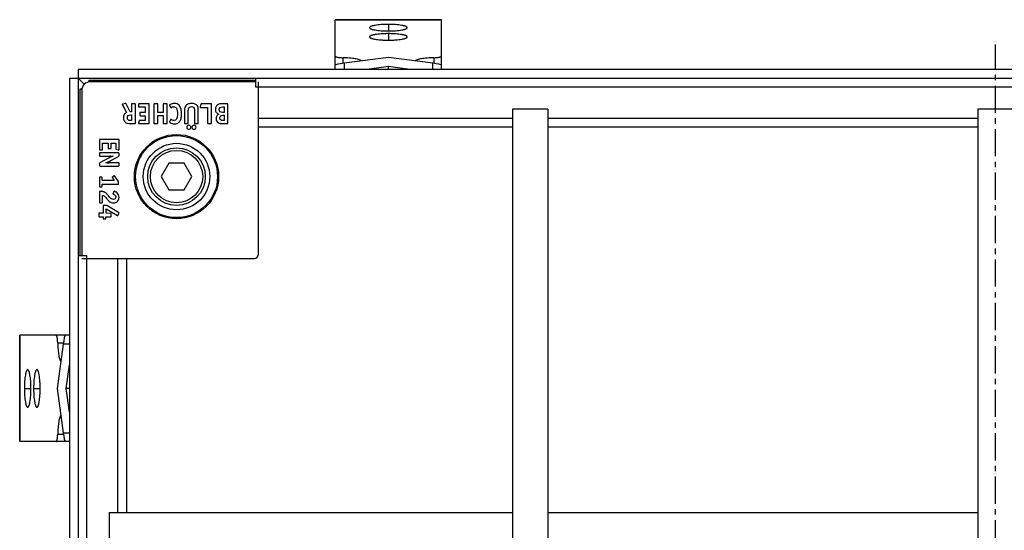
# Model space of a CAD drawing. Units: millimetres. Extents: x -682 to 282, y -409 to 172.
# Drawn here: x -158 to 64, y -84 to 31 of the extents above; entities that cross this region are included whole.
import ezdxf

# ---------------------------------------------------------------- set-up
doc = ezdxf.new("R2010")
doc.units = ezdxf.units.MM
doc.header["$LTSCALE"] = 16.335
doc.linetypes.add('CENTER', pattern=[0.6, 0.375, -0.075, 0.075, -0.075])
doc.layers.get('0').update_dxf_attribs({"linetype": 'CONTINUOUS'})
doc.layers.add('AXES', color=7, linetype='CONTINUOUS')

msp = doc.modelspace()

# ---------------------------------------------------------------- linework, layer by layer
at = {"color": 7, "linetype": 'Continuous'}
for p, q in [((-87.09, 19.84), (-87.09, 31.05)), ((-63.09, 31.05), (-87.09, 31.05)), ((-63.09, 19.84), (-63.09, 31.05)), ((-75.09, 22.56), (-85.09, 21.24)), ((-65.09, 21.24), (-75.09, 22.56)), ((-80.46, 19.84), (-75.09, 20.55)), ((-75.09, 19.84), (-75.09, 20.55)), ((-75.09, 20.55), (-69.72, 19.84)), ((-147.08, 17.85), (-147.08, -396.15)), ((-147.08, 17.85), (270.9, 17.85)), ((-145.09, 19.84), (-145.09, -398.14)), ((268.91, 19.84), (-145.09, 19.84)), ((-143.72, 16.48), (-145.09, 17.85)), ((-105.09, 17.85), (-105.09, 15.87)), ((-142.68, 17.42), (-142.68, 17.03)), ((-142.68, 17.42), (-105.09, 17.42)), ((-105.09, 17.06), (-142.3, 17.06)), ((-105.09, 15.87), (228.91, 15.87)), ((-104.4, -21.84), (-104.4, 17.06)), ((-144.66, -22.15), (-144.66, 15.44)), ((-144.66, 15.44), (-144.26, 15.44)), ((-144.3, 15.06), (-144.3, -22.15)), ((-135.12, 11.82), (-134.16, 10.14)), ((-134.47, 12.16), (-135.04, 12)), ((-133.39, 10.25), (-134.3, 12.09)), ((-133.05, 11.93), (-133.05, 10.25)), ((-132.33, 12.06), (-132.92, 12.06)), ((-132.19, 7.78), (-132.19, 11.91)), ((-131.46, 11.93), (-131.46, 11.49)), ((-129.22, 12.06), (-131.32, 12.06)), ((-131.32, 11.36), (-129.97, 11.36)), ((-129.97, 11.36), (-129.97, 10.1)), ((-129.08, 7.78), (-129.08, 11.93)), ((-128, 11.93), (-128, 7.78)), ((-127.24, 12.06), (-127.86, 12.06)), ((-127.11, 10.1), (-127.11, 11.93)), ((-125.91, 11.93), (-125.91, 10.1)), ((-125.16, 12.06), (-125.77, 12.06)), ((-125.03, 7.78), (-125.03, 11.93)), ((-124.48, 11.68), (-124.22, 11.22)), ((-117.54, 11.33), (-117.54, 11.35)), ((-117.42, 11.95), (-117.53, 11.41)), ((-117.42, 11.26), (-115.88, 11.26)), ((-115.14, 12.06), (-117.27, 12.06)), ((-115.88, 11.26), (-115.88, 7.78)), ((-115, 7.78), (-115, 11.93)), ((-111.43, 12.06), (-112.53, 12.06)), ((-112.44, 11.36), (-112.15, 11.36)), ((-112.15, 11.36), (-112.15, 10.14)), ((-111.3, 7.78), (-111.3, 11.93)), ((-133.05, 10.25), (-133.39, 10.25)), ((-133.23, 9.57), (-133.05, 9.57)), ((-133.05, 9.57), (-133.05, 8.29)), ((-131.18, 9.97), (-131.18, 9.54)), ((-129.97, 10.1), (-131.04, 10.1)), ((-131.04, 9.4), (-129.97, 9.4)), ((-129.97, 9.4), (-129.97, 8.34)), ((-125.91, 10.1), (-127.11, 10.1)), ((-127.11, 7.78), (-127.11, 9.45)), ((-127.11, 9.45), (-125.91, 9.45)), ((-125.91, 9.45), (-125.91, 7.78)), ((-121.09, 10.57), (-121.09, 7.78)), ((-120.24, 7.78), (-120.24, 10.58)), ((-118.87, 10.57), (-118.87, 7.78)), ((-117.98, 7.78), (-117.98, 10.57)), ((-112.15, 10.14), (-112.45, 10.14)), ((-112.41, 9.48), (-112.15, 9.48)), ((-112.15, 9.48), (-112.15, 8.29)), ((-39.09, 10.85), (-47.09, 10.85)), ((65.91, 10.85), (57.91, 10.85)), ((-133.38, 7.64), (-132.33, 7.64)), ((-133.05, 8.29), (-133.3, 8.29)), ((-131.36, 8.23), (-131.49, 7.8)), ((-131.37, 7.64), (-129.22, 7.64)), ((-129.97, 8.34), (-131.22, 8.34)), ((-127.86, 7.64), (-127.24, 7.64)), ((-125.77, 7.64), (-125.16, 7.64)), ((-124.21, 8.54), (-124.47, 8.07)), ((-120.95, 7.64), (-120.37, 7.64)), ((-118.73, 7.64), (-118.12, 7.64)), ((-115.75, 7.64), (-115.14, 7.64)), ((-112.15, 8.29), (-112.48, 8.29)), ((-112.47, 7.64), (-111.43, 7.64)), ((-140.3, 3.93), (-140.3, 1.83)), ((-136.02, 4.06), (-140.17, 4.06)), ((-139.6, 1.83), (-139.6, 3.18)), ((-139.6, 3.18), (-138.34, 3.18)), ((-138.34, 3.18), (-138.34, 2.1)), ((-137.64, 2.1), (-137.64, 3.18)), ((-137.64, 3.18), (-136.58, 3.18)), ((-136.58, 3.18), (-136.58, 1.93)), ((-135.88, 1.77), (-135.88, 3.93)), ((-140.3, 0.9), (-140.3, 0.41)), ((-140.17, 1.69), (-139.73, 1.69)), ((-136.02, 1.03), (-140.17, 1.03)), ((-140.17, 0.28), (-137.96, 0.28)), ((-138.21, 1.97), (-137.78, 1.97)), ((-137.76, 0.28), (-137.96, 0.28)), ((-137.89, -0.81), (-135.99, 0.21)), ((-136.47, 1.79), (-136.04, 1.66)), ((-135.88, 0.4), (-135.88, 0.9)), ((-140.3, -1.42), (-140.3, -1.83)), ((-138.09, -0.11), (-140.18, -1.22)), ((-140.17, -1.96), (-136.02, -1.96)), ((-138.58, -1.21), (-138.38, -1.21)), ((-138.38, -1.21), (-138.23, -1.21)), ((-138.23, -1.21), (-138.07, -1.21)), ((-136.02, -1.21), (-138.07, -1.21)), ((-135.88, -1.83), (-135.88, -1.34)), ((-124.63, -1.34), (-126.37, -4.34)), ((-121.17, -1.34), (-124.63, -1.34)), ((-119.44, -4.34), (-121.17, -1.34)), ((-137.03, -4.21), (-137.31, -4.38)), ((-135.99, -5.46), (-136.84, -4.25)), ((-126.37, -4.34), (-124.63, -7.34)), ((-121.17, -7.34), (-119.44, -4.34)), ((-140.3, -4.62), (-140.3, -6.51)), ((-139.84, -4.48), (-140.17, -4.48)), ((-140.17, -6.64), (-139.84, -6.64)), ((-139.7, -5.23), (-139.7, -4.62)), ((-137, -5.23), (-139.7, -5.23)), ((-139.7, -6.51), (-139.7, -6.04)), ((-139.7, -6.04), (-136.13, -6.04)), ((-137.4, -4.49), (-137.4, -4.46)), ((-137.36, -4.56), (-137, -5.23)), ((-135.99, -5.91), (-135.99, -5.46)), ((-140.3, -7.78), (-140.3, -10.1)), ((-140.16, -7.69), (-140.21, -7.69)), ((-139.58, -10.1), (-139.58, -8.59)), ((-137.07, -7.74), (-137.23, -8.15)), ((-124.63, -7.34), (-121.17, -7.34)), ((-140.17, -10.24), (-139.72, -10.24)), ((-139.45, -11.01), (-139.45, -12.59)), ((-138.65, -10.87), (-139.32, -10.87)), ((-135.97, -12.48), (-138.65, -10.87)), ((-140.42, -12.72), (-140.42, -13.26)), ((-139.45, -12.59), (-140.29, -12.59)), ((-138.8, -12.6), (-138.8, -11.6)), ((-138.8, -11.6), (-136.25, -13.1)), ((-137.76, -12.68), (-138.8, -12.6)), ((-137.64, -13.26), (-137.64, -12.82)), ((-136.07, -13.04), (-135.91, -12.65)), ((-140.29, -13.4), (-139.45, -13.4)), ((-139.45, -13.4), (-139.45, -13.77)), ((-139.32, -13.9), (-138.97, -13.9)), ((-138.82, -13.77), (-138.82, -13.4)), ((-138.82, -13.4), (-137.78, -13.4)), ((-145.09, -22.15), (-143.11, -22.15)), ((-143.11, -356.15), (-143.11, -22.15)), ((-144.3, -22.84), (-105.4, -22.84)), ((-158.29, -40.15), (-158.29, -64.15)), ((-147.08, -40.15), (-158.29, -40.15)), ((-148.48, -42.15), (-149.8, -52.15)), ((-147.79, -52.15), (-147.08, -46.78)), ((-149.8, -52.15), (-148.48, -62.15)), ((-147.08, -57.52), (-147.79, -52.15)), ((-147.08, -52.15), (-147.79, -52.15)), ((-147.08, -64.15), (-158.29, -64.15)), ((-138.09, -80.15), (-138.09, -88.15))]:
    msp.add_line(p, q, dxfattribs=at)
at = {"color": 9, "linetype": 'Continuous'}
for p, q in [((-87.09, 30.99), (-63.09, 30.99)), ((-75.09, 30), (-75.09, 28.52)), ((-75.09, 27.91), (-75.09, 26.44)), ((-85.38, 22.48), (-85.38, 21.21)), ((-64.81, 22.48), (-64.81, 21.21)), ((-85.09, 21.24), (-85.09, 19.84)), ((-65.09, 19.84), (-65.09, 21.24)), ((-104.4, 8.87), (-47.09, 8.87)), ((-104.4, 6.89), (-47.09, 6.89)), ((-39.09, 8.87), (57.91, 8.87)), ((-39.09, 6.89), (57.91, 6.89)), ((-136.11, -80.15), (-136.11, -22.84)), ((-134.13, -80.15), (-134.13, -22.84)), ((-158.23, -64.15), (-158.23, -40.15)), ((-149.72, -41.86), (-148.44, -41.86)), ((-147.08, -42.15), (-148.48, -42.15)), ((-157.24, -52.15), (-155.76, -52.15)), ((-155.15, -52.15), (-153.68, -52.15)), ((-148.48, -62.15), (-147.08, -62.15)), ((-149.72, -62.43), (-148.44, -62.43))]:
    msp.add_line(p, q, dxfattribs=at)
at = {"color": 7, "linetype": 'Continuous'}
for radius in [9.25, 7.5, 6.5, 5.9]:
    msp.add_circle((-122.9, -4.34), radius, dxfattribs=at)
for centre, radius, start, end in [((-142.3, 15.06), 2, 90, 180), ((-112.71, 8.78), 1.26, 180.0695, 205.708), ((-141.37, -10.93), 3.84, 39.4162, 44.9983), ((-140.56, -12.52), 3.57, 47.3321, 50.2592), ((-105.4, -21.84), 1, 270, 360)]:
    msp.add_arc(centre, radius, start, end, dxfattribs=at)
for centre, major_axis, start_param, end_param in [((-85.09, 21.07), (2, 0.26), 1.559457, 3.130253), ((-65.09, 21.07), (2, -0.26), 0.01134, 1.582136), ((-148.31, -42.15), (0.26, 2), 0.01134, 1.582136), ((-148.31, -62.15), (-0.26, 2), 1.559457, 3.130253)]:
    msp.add_ellipse(centre, major_axis=major_axis, ratio=0.085666, start_param=start_param, end_param=end_param, dxfattribs=at)
for points, knots in [([(-75.09, 30), (-75.37, 30), (-75.91, 29.99), (-76.7, 29.95), (-77.42, 29.88), (-77.98, 29.8), (-78.37, 29.73), (-78.61, 29.67), (-78.83, 29.61), (-79.01, 29.55), (-79.15, 29.48), (-79.24, 29.42), (-79.29, 29.37), (-79.33, 29.32), (-79.34, 29.28), (-79.34, 29.26)], [0, 0, 0, 0, 0.187669, 0.368334, 0.535331, 0.682549, 0.747087, 0.804834, 0.855351, 0.898341, 0.933685, 0.96159, 0.973008, 0.982988, 1, 1, 1, 1]), ([(-79.34, 29.26), (-79.34, 29.23), (-79.33, 29.19), (-79.29, 29.15), (-79.24, 29.1), (-79.15, 29.03), (-79.01, 28.97), (-78.83, 28.9), (-78.61, 28.84), (-78.37, 28.79), (-77.98, 28.71), (-77.42, 28.63), (-76.7, 28.57), (-75.91, 28.53), (-75.37, 28.52), (-75.09, 28.52)], [0, 0, 0, 0, 0.017012, 0.026992, 0.03841, 0.066315, 0.101659, 0.144649, 0.195166, 0.252913, 0.317451, 0.464669, 0.631666, 0.812331, 1, 1, 1, 1]), ([(-70.84, 29.26), (-70.84, 29.28), (-70.85, 29.32), (-70.89, 29.37), (-70.94, 29.42), (-71.03, 29.48), (-71.17, 29.55), (-71.35, 29.61), (-71.57, 29.67), (-71.82, 29.73), (-72.21, 29.8), (-72.76, 29.88), (-73.48, 29.95), (-74.27, 29.99), (-74.81, 30), (-75.09, 30)], [0, 0, 0, 0, 0.017012, 0.026992, 0.03841, 0.066315, 0.101659, 0.144649, 0.195166, 0.252913, 0.317451, 0.464669, 0.631666, 0.812331, 1, 1, 1, 1]), ([(-75.09, 28.52), (-74.81, 28.52), (-74.27, 28.53), (-73.48, 28.57), (-72.76, 28.63), (-72.21, 28.71), (-71.82, 28.79), (-71.57, 28.84), (-71.35, 28.9), (-71.17, 28.97), (-71.03, 29.03), (-70.94, 29.1), (-70.89, 29.15), (-70.85, 29.19), (-70.84, 29.23), (-70.84, 29.26)], [0, 0, 0, 0, 0.187669, 0.368334, 0.535331, 0.682549, 0.747087, 0.804834, 0.855351, 0.898341, 0.933685, 0.96159, 0.973008, 0.982988, 1, 1, 1, 1]), ([(-75.09, 27.91), (-75.37, 27.91), (-75.91, 27.9), (-76.7, 27.86), (-77.42, 27.8), (-77.98, 27.72), (-78.37, 27.65), (-78.61, 27.59), (-78.83, 27.53), (-79.01, 27.46), (-79.15, 27.4), (-79.24, 27.34), (-79.29, 27.28), (-79.33, 27.24), (-79.34, 27.2), (-79.34, 27.17)], [0, 0, 0, 0, 0.187669, 0.368334, 0.535331, 0.682549, 0.747087, 0.804834, 0.855351, 0.898341, 0.933685, 0.96159, 0.973008, 0.982988, 1, 1, 1, 1]), ([(-79.34, 27.17), (-79.34, 27.15), (-79.33, 27.11), (-79.29, 27.06), (-79.24, 27.01), (-79.15, 26.95), (-79.01, 26.88), (-78.83, 26.82), (-78.61, 26.76), (-78.37, 26.7), (-77.98, 26.63), (-77.42, 26.55), (-76.7, 26.49), (-75.91, 26.44), (-75.37, 26.44), (-75.09, 26.44)], [0, 0, 0, 0, 0.017012, 0.026992, 0.03841, 0.066315, 0.101659, 0.144649, 0.195166, 0.252913, 0.317451, 0.464669, 0.631666, 0.812331, 1, 1, 1, 1]), ([(-70.84, 27.17), (-70.84, 27.2), (-70.85, 27.24), (-70.89, 27.28), (-70.94, 27.34), (-71.03, 27.4), (-71.17, 27.46), (-71.35, 27.53), (-71.57, 27.59), (-71.82, 27.65), (-72.21, 27.72), (-72.76, 27.8), (-73.48, 27.86), (-74.27, 27.9), (-74.81, 27.91), (-75.09, 27.91)], [0, 0, 0, 0, 0.017012, 0.026992, 0.03841, 0.066315, 0.101659, 0.144649, 0.195166, 0.252913, 0.317451, 0.464669, 0.631666, 0.812331, 1, 1, 1, 1]), ([(-75.09, 26.44), (-74.81, 26.44), (-74.27, 26.44), (-73.48, 26.49), (-72.76, 26.55), (-72.21, 26.63), (-71.82, 26.7), (-71.57, 26.76), (-71.35, 26.82), (-71.17, 26.88), (-71.03, 26.95), (-70.94, 27.01), (-70.89, 27.06), (-70.85, 27.11), (-70.84, 27.15), (-70.84, 27.17)], [0, 0, 0, 0, 0.187669, 0.368334, 0.535331, 0.682549, 0.747087, 0.804834, 0.855351, 0.898341, 0.933685, 0.96159, 0.973008, 0.982988, 1, 1, 1, 1]), ([(-87.09, 22.82), (-87.09, 22.81), (-87.08, 22.79), (-87.06, 22.75), (-87.02, 22.72), (-86.96, 22.7), (-86.89, 22.67), (-86.77, 22.63), (-86.59, 22.59), (-86.33, 22.55), (-86.04, 22.51), (-85.72, 22.49), (-85.49, 22.48), (-85.38, 22.48)], [0, 0, 0, 0, 0.017802, 0.039462, 0.06717, 0.101859, 0.143843, 0.19312, 0.312618, 0.457556, 0.623818, 0.806508, 1, 1, 1, 1]), ([(-81.16, 21.76), (-81.18, 21.79), (-81.25, 21.83), (-81.36, 21.9), (-81.5, 21.96), (-81.74, 22.05), (-82.11, 22.15), (-82.62, 22.25), (-83.22, 22.33), (-84.15, 22.43), (-84.88, 22.46), (-85.38, 22.48)], [0, 0, 0, 0, 0.024248, 0.054029, 0.089669, 0.131234, 0.231732, 0.353949, 0.49532, 0.65264, 1, 1, 1, 1]), ([(-64.81, 22.48), (-65.31, 22.46), (-66.03, 22.43), (-66.96, 22.33), (-67.56, 22.25), (-68.07, 22.15), (-68.44, 22.05), (-68.68, 21.96), (-68.82, 21.9), (-68.94, 21.83), (-69, 21.79), (-69.02, 21.76)], [0, 0, 0, 0, 0.34736, 0.50468, 0.646051, 0.768268, 0.868766, 0.910331, 0.945971, 0.975752, 1, 1, 1, 1]), ([(-64.81, 22.48), (-64.69, 22.48), (-64.46, 22.49), (-64.14, 22.51), (-63.85, 22.55), (-63.59, 22.59), (-63.41, 22.63), (-63.29, 22.67), (-63.22, 22.7), (-63.16, 22.72), (-63.12, 22.75), (-63.1, 22.79), (-63.09, 22.81), (-63.09, 22.82)], [0, 0, 0, 0, 0.193492, 0.376182, 0.542444, 0.687382, 0.80688, 0.856157, 0.898141, 0.93283, 0.960538, 0.982198, 1, 1, 1, 1]), ([(-63.1, 20.83), (-63.09, 20.83), (-63.09, 20.84), (-63.09, 20.84), (-63.09, 20.85)], [0, 0, 0, 0, 0.258553, 1, 1, 1, 1]), ([(-149.72, -41.86), (-149.72, -41.75), (-149.73, -41.52), (-149.75, -41.2), (-149.79, -40.91), (-149.83, -40.65), (-149.87, -40.47), (-149.91, -40.35), (-149.94, -40.28), (-149.96, -40.22), (-149.99, -40.18), (-150.03, -40.16), (-150.05, -40.15), (-150.06, -40.15)], [0, 0, 0, 0, 0.193492, 0.376182, 0.542444, 0.687382, 0.80688, 0.856157, 0.898141, 0.93283, 0.960538, 0.982198, 1, 1, 1, 1]), ([(-149.72, -41.86), (-149.7, -42.36), (-149.67, -43.09), (-149.57, -44.02), (-149.49, -44.62), (-149.39, -45.13), (-149.29, -45.5), (-149.2, -45.74), (-149.14, -45.88), (-149.07, -45.99), (-149.03, -46.06), (-149, -46.08)], [0, 0, 0, 0, 0.34736, 0.50468, 0.646051, 0.768268, 0.868766, 0.910331, 0.945971, 0.975752, 1, 1, 1, 1]), ([(-148.07, -40.15), (-148.07, -40.15), (-148.08, -40.15), (-148.08, -40.15), (-148.09, -40.15)], [0, 0, 0, 0, 0.258553, 1, 1, 1, 1]), ([(-156.5, -47.9), (-156.52, -47.9), (-156.56, -47.91), (-156.61, -47.95), (-156.66, -48), (-156.72, -48.09), (-156.79, -48.23), (-156.85, -48.41), (-156.91, -48.62), (-156.97, -48.87), (-157.04, -49.26), (-157.12, -49.82), (-157.19, -50.54), (-157.23, -51.33), (-157.24, -51.87), (-157.24, -52.15)], [0, 0, 0, 0, 0.017012, 0.026992, 0.03841, 0.066315, 0.101659, 0.144649, 0.195166, 0.252913, 0.317451, 0.464669, 0.631666, 0.812331, 1, 1, 1, 1]), ([(-155.76, -52.15), (-155.76, -51.87), (-155.77, -51.33), (-155.81, -50.54), (-155.87, -49.82), (-155.95, -49.26), (-156.03, -48.87), (-156.08, -48.62), (-156.14, -48.41), (-156.21, -48.23), (-156.27, -48.09), (-156.34, -48), (-156.39, -47.95), (-156.43, -47.91), (-156.47, -47.9), (-156.5, -47.9)], [0, 0, 0, 0, 0.187669, 0.368334, 0.535331, 0.682549, 0.747087, 0.804834, 0.855351, 0.898341, 0.933685, 0.96159, 0.973008, 0.982988, 1, 1, 1, 1]), ([(-154.41, -47.9), (-154.44, -47.9), (-154.48, -47.91), (-154.52, -47.95), (-154.58, -48), (-154.64, -48.09), (-154.7, -48.23), (-154.77, -48.41), (-154.83, -48.62), (-154.89, -48.87), (-154.96, -49.26), (-155.04, -49.82), (-155.1, -50.54), (-155.14, -51.33), (-155.15, -51.87), (-155.15, -52.15)], [0, 0, 0, 0, 0.017012, 0.026992, 0.03841, 0.066315, 0.101659, 0.144649, 0.195166, 0.252913, 0.317451, 0.464669, 0.631666, 0.812331, 1, 1, 1, 1]), ([(-153.68, -52.15), (-153.68, -51.87), (-153.68, -51.33), (-153.73, -50.54), (-153.79, -49.82), (-153.87, -49.26), (-153.94, -48.87), (-154, -48.62), (-154.06, -48.41), (-154.12, -48.23), (-154.19, -48.09), (-154.25, -48), (-154.3, -47.95), (-154.35, -47.91), (-154.39, -47.9), (-154.41, -47.9)], [0, 0, 0, 0, 0.187669, 0.368334, 0.535331, 0.682549, 0.747087, 0.804834, 0.855351, 0.898341, 0.933685, 0.96159, 0.973008, 0.982988, 1, 1, 1, 1]), ([(-157.24, -52.15), (-157.24, -52.43), (-157.23, -52.97), (-157.19, -53.76), (-157.12, -54.48), (-157.04, -55.03), (-156.97, -55.42), (-156.91, -55.67), (-156.85, -55.89), (-156.79, -56.07), (-156.72, -56.21), (-156.66, -56.3), (-156.61, -56.35), (-156.56, -56.39), (-156.52, -56.4), (-156.5, -56.4)], [0, 0, 0, 0, 0.187669, 0.368334, 0.535331, 0.682549, 0.747087, 0.804834, 0.855351, 0.898341, 0.933685, 0.96159, 0.973008, 0.982988, 1, 1, 1, 1]), ([(-156.5, -56.4), (-156.47, -56.4), (-156.43, -56.39), (-156.39, -56.35), (-156.34, -56.3), (-156.27, -56.21), (-156.21, -56.07), (-156.14, -55.89), (-156.08, -55.67), (-156.03, -55.42), (-155.95, -55.03), (-155.87, -54.48), (-155.81, -53.76), (-155.77, -52.97), (-155.76, -52.43), (-155.76, -52.15)], [0, 0, 0, 0, 0.017012, 0.026992, 0.03841, 0.066315, 0.101659, 0.144649, 0.195166, 0.252913, 0.317451, 0.464669, 0.631666, 0.812331, 1, 1, 1, 1]), ([(-155.15, -52.15), (-155.15, -52.43), (-155.14, -52.97), (-155.1, -53.76), (-155.04, -54.48), (-154.96, -55.03), (-154.89, -55.42), (-154.83, -55.67), (-154.77, -55.89), (-154.7, -56.07), (-154.64, -56.21), (-154.58, -56.3), (-154.52, -56.35), (-154.48, -56.39), (-154.44, -56.4), (-154.41, -56.4)], [0, 0, 0, 0, 0.187669, 0.368334, 0.535331, 0.682549, 0.747087, 0.804834, 0.855351, 0.898341, 0.933685, 0.96159, 0.973008, 0.982988, 1, 1, 1, 1]), ([(-154.41, -56.4), (-154.39, -56.4), (-154.35, -56.39), (-154.3, -56.35), (-154.25, -56.3), (-154.19, -56.21), (-154.12, -56.07), (-154.06, -55.89), (-154, -55.67), (-153.94, -55.42), (-153.87, -55.03), (-153.79, -54.48), (-153.73, -53.76), (-153.68, -52.97), (-153.68, -52.43), (-153.68, -52.15)], [0, 0, 0, 0, 0.017012, 0.026992, 0.03841, 0.066315, 0.101659, 0.144649, 0.195166, 0.252913, 0.317451, 0.464669, 0.631666, 0.812331, 1, 1, 1, 1]), ([(-149, -58.22), (-149.03, -58.24), (-149.07, -58.3), (-149.14, -58.42), (-149.2, -58.56), (-149.29, -58.8), (-149.39, -59.17), (-149.49, -59.68), (-149.57, -60.28), (-149.67, -61.21), (-149.7, -61.93), (-149.72, -62.43)], [0, 0, 0, 0, 0.024248, 0.054029, 0.089669, 0.131234, 0.231732, 0.353949, 0.49532, 0.65264, 1, 1, 1, 1]), ([(-150.06, -64.15), (-150.05, -64.15), (-150.03, -64.14), (-149.99, -64.12), (-149.96, -64.07), (-149.94, -64.02), (-149.91, -63.95), (-149.87, -63.83), (-149.83, -63.65), (-149.79, -63.39), (-149.75, -63.1), (-149.73, -62.77), (-149.72, -62.55), (-149.72, -62.43)], [0, 0, 0, 0, 0.017802, 0.039462, 0.06717, 0.101859, 0.143843, 0.19312, 0.312618, 0.457556, 0.623818, 0.806508, 1, 1, 1, 1])]:
    msp.add_open_spline(points, degree=3, knots=knots, dxfattribs=at)
for points in [[(-135.04, 12), (-135.11, 11.98), (-135.15, 11.96), (-135.15, 11.92)], [(-135.15, 11.92), (-135.15, 11.89), (-135.14, 11.86), (-135.12, 11.82)], [(-134.41, 12.17), (-134.42, 12.17), (-134.44, 12.17), (-134.47, 12.16)], [(-134.39, 12.18), (-134.4, 12.18), (-134.41, 12.17), (-134.41, 12.17)], [(-134.3, 12.09), (-134.34, 12.15), (-134.37, 12.18), (-134.39, 12.18)], [(-133.03, 12.04), (-133.04, 12.03), (-133.05, 11.99), (-133.05, 11.93)], [(-132.92, 12.06), (-132.98, 12.06), (-133.01, 12.06), (-133.03, 12.04)], [(-132.21, 12.04), (-132.22, 12.06), (-132.26, 12.06), (-132.33, 12.06)], [(-132.19, 11.91), (-132.19, 11.98), (-132.2, 12.03), (-132.21, 12.04)], [(-131.43, 12.04), (-131.44, 12.03), (-131.46, 11.99), (-131.46, 11.93)], [(-131.46, 11.49), (-131.46, 11.44), (-131.44, 11.4), (-131.43, 11.39)], [(-131.32, 12.06), (-131.38, 12.06), (-131.42, 12.06), (-131.43, 12.04)], [(-131.43, 11.39), (-131.42, 11.37), (-131.38, 11.36), (-131.32, 11.36)], [(-129.1, 12.04), (-129.12, 12.06), (-129.16, 12.06), (-129.22, 12.06)], [(-129.08, 11.93), (-129.08, 11.99), (-129.09, 12.03), (-129.1, 12.04)], [(-127.97, 12.04), (-127.98, 12.03), (-128, 11.99), (-128, 11.93)], [(-127.86, 12.06), (-127.92, 12.06), (-127.96, 12.06), (-127.97, 12.04)], [(-127.13, 12.04), (-127.15, 12.06), (-127.18, 12.06), (-127.24, 12.06)], [(-127.11, 11.93), (-127.11, 11.99), (-127.12, 12.03), (-127.13, 12.04)], [(-125.88, 12.04), (-125.9, 12.03), (-125.91, 11.99), (-125.91, 11.93)], [(-125.77, 12.06), (-125.83, 12.06), (-125.87, 12.06), (-125.88, 12.04)], [(-125.04, 12.04), (-125.06, 12.06), (-125.1, 12.06), (-125.16, 12.06)], [(-125.03, 11.93), (-125.03, 11.99), (-125.03, 12.03), (-125.04, 12.04)], [(-124.35, 11.9), (-124.45, 11.84), (-124.5, 11.78), (-124.5, 11.73)], [(-124.5, 11.73), (-124.5, 11.72), (-124.49, 11.7), (-124.48, 11.68)], [(-123.42, 12.17), (-123.78, 12.17), (-124.08, 12.08), (-124.35, 11.9)], [(-124.22, 11.22), (-124.19, 11.19), (-124.17, 11.17), (-124.16, 11.17)], [(-124.16, 11.17), (-124.15, 11.17), (-124.13, 11.18), (-124.1, 11.19)], [(-124.1, 11.19), (-123.98, 11.28), (-123.87, 11.35), (-123.79, 11.38)], [(-123.79, 11.38), (-123.72, 11.41), (-123.62, 11.42), (-123.52, 11.42)], [(-123.52, 11.42), (-123.39, 11.42), (-123.28, 11.4), (-123.18, 11.34)], [(-122.31, 11.74), (-122.57, 12.03), (-122.94, 12.17), (-123.42, 12.17)], [(-123.18, 11.34), (-123.07, 11.28), (-122.99, 11.2), (-122.94, 11.1)], [(-121.89, 10.93), (-121.98, 11.26), (-122.13, 11.53), (-122.31, 11.74)], [(-121.01, 11.24), (-121.06, 11.08), (-121.09, 10.85), (-121.09, 10.57)], [(-120.74, 11.7), (-120.86, 11.57), (-120.96, 11.41), (-121.01, 11.24)], [(-120.19, 12.06), (-120.4, 11.98), (-120.58, 11.87), (-120.74, 11.7)], [(-120.24, 10.58), (-120.24, 10.9), (-120.19, 11.13), (-120.08, 11.27)], [(-119.46, 12.17), (-119.74, 12.17), (-119.99, 12.13), (-120.19, 12.06)], [(-120.08, 11.27), (-119.97, 11.4), (-119.78, 11.47), (-119.52, 11.47)], [(-119.52, 11.47), (-119.28, 11.47), (-119.1, 11.4), (-119, 11.25)], [(-118.2, 11.61), (-118.44, 11.98), (-118.86, 12.17), (-119.46, 12.17)], [(-119, 11.25), (-118.97, 11.21), (-118.94, 11.18), (-118.93, 11.15)], [(-118.93, 11.15), (-118.91, 11.11), (-118.9, 11.07), (-118.89, 11.02)], [(-118.03, 11.19), (-118.07, 11.35), (-118.12, 11.49), (-118.2, 11.61)], [(-117.98, 10.57), (-117.98, 10.82), (-118, 11.03), (-118.03, 11.19)], [(-117.53, 11.41), (-117.54, 11.38), (-117.54, 11.36), (-117.54, 11.35)], [(-117.54, 11.33), (-117.54, 11.29), (-117.5, 11.26), (-117.42, 11.26)], [(-117.37, 12.04), (-117.38, 12.03), (-117.4, 12), (-117.42, 11.95)], [(-117.27, 12.06), (-117.32, 12.06), (-117.35, 12.06), (-117.37, 12.04)], [(-115.02, 12.04), (-115.03, 12.06), (-115.07, 12.06), (-115.14, 12.06)], [(-115, 11.93), (-115, 11.99), (-115.01, 12.03), (-115.02, 12.04)], [(-114.08, 11.17), (-114.11, 11.05), (-114.13, 10.93), (-114.13, 10.81)], [(-113.95, 11.48), (-114.01, 11.39), (-114.05, 11.28), (-114.08, 11.17)], [(-113.76, 11.75), (-113.83, 11.67), (-113.9, 11.58), (-113.95, 11.48)], [(-113.51, 11.93), (-113.6, 11.89), (-113.68, 11.82), (-113.76, 11.75)], [(-113.14, 12.04), (-113.28, 12.02), (-113.4, 11.98), (-113.51, 11.93)], [(-113.25, 10.76), (-113.25, 10.98), (-113.18, 11.13), (-113.06, 11.22)], [(-112.53, 12.06), (-112.79, 12.06), (-113, 12.06), (-113.14, 12.04)], [(-113.06, 11.22), (-112.94, 11.31), (-112.73, 11.36), (-112.44, 11.36)], [(-111.32, 12.04), (-111.33, 12.06), (-111.37, 12.06), (-111.43, 12.06)], [(-111.3, 11.93), (-111.3, 11.99), (-111.31, 12.03), (-111.32, 12.04)], [(-134.71, 9.64), (-134.82, 9.45), (-134.88, 9.21), (-134.88, 8.91)], [(-134.88, 8.91), (-134.88, 8.38), (-134.69, 8.02), (-134.33, 7.81)], [(-134.16, 10.14), (-134.41, 10.01), (-134.59, 9.84), (-134.71, 9.64)], [(-133.99, 8.9), (-133.99, 9.15), (-133.94, 9.32), (-133.82, 9.42)], [(-133.84, 8.43), (-133.94, 8.52), (-133.99, 8.67), (-133.99, 8.9)], [(-133.82, 9.42), (-133.71, 9.52), (-133.51, 9.57), (-133.23, 9.57)], [(-131.15, 10.08), (-131.17, 10.07), (-131.18, 10.03), (-131.18, 9.97)], [(-131.18, 9.54), (-131.18, 9.48), (-131.17, 9.44), (-131.15, 9.43)], [(-131.04, 10.1), (-131.1, 10.1), (-131.14, 10.1), (-131.15, 10.08)], [(-131.15, 9.43), (-131.14, 9.41), (-131.1, 9.4), (-131.04, 9.4)], [(-122.69, 9.66), (-122.69, 8.74), (-122.93, 8.28), (-123.43, 8.28)], [(-122.94, 11.1), (-122.77, 10.79), (-122.69, 10.3), (-122.69, 9.66)], [(-121.75, 9.79), (-121.75, 10.22), (-121.8, 10.6), (-121.89, 10.93)], [(-121.87, 8.77), (-121.79, 9.05), (-121.75, 9.39), (-121.75, 9.79)], [(-118.89, 11.02), (-118.88, 10.97), (-118.87, 10.9), (-118.87, 10.83)], [(-118.87, 10.83), (-118.87, 10.76), (-118.87, 10.67), (-118.87, 10.57)], [(-114.13, 10.81), (-114.13, 10.54), (-114.06, 10.32), (-113.92, 10.13)], [(-113.82, 9.36), (-113.92, 9.21), (-113.97, 9.01), (-113.97, 8.78)], [(-113.92, 10.13), (-113.78, 9.95), (-113.58, 9.82), (-113.32, 9.75)], [(-113.32, 9.75), (-113.55, 9.65), (-113.72, 9.52), (-113.82, 9.36)], [(-113.06, 10.29), (-113.18, 10.38), (-113.25, 10.54), (-113.25, 10.76)], [(-113.11, 8.87), (-113.11, 8.98), (-113.09, 9.08), (-113.06, 9.17)], [(-112.45, 10.14), (-112.74, 10.14), (-112.94, 10.19), (-113.06, 10.29)], [(-113.06, 9.17), (-113.02, 9.26), (-112.97, 9.32), (-112.9, 9.37)], [(-112.9, 9.37), (-112.85, 9.41), (-112.78, 9.45), (-112.71, 9.46)], [(-112.71, 9.46), (-112.64, 9.47), (-112.54, 9.48), (-112.41, 9.48)], [(-134.33, 7.81), (-134.21, 7.75), (-134.09, 7.71), (-133.95, 7.68)], [(-133.95, 7.68), (-133.81, 7.65), (-133.61, 7.64), (-133.38, 7.64)], [(-133.3, 8.29), (-133.56, 8.29), (-133.74, 8.34), (-133.84, 8.43)], [(-132.33, 7.64), (-132.26, 7.64), (-132.22, 7.65), (-132.21, 7.67)], [(-132.21, 7.67), (-132.2, 7.68), (-132.19, 7.72), (-132.19, 7.78)], [(-131.49, 7.8), (-131.49, 7.76), (-131.5, 7.73), (-131.5, 7.71)], [(-131.5, 7.71), (-131.5, 7.67), (-131.46, 7.64), (-131.37, 7.64)], [(-131.31, 8.32), (-131.33, 8.31), (-131.35, 8.28), (-131.36, 8.23)], [(-131.22, 8.34), (-131.26, 8.34), (-131.29, 8.34), (-131.31, 8.32)], [(-129.22, 7.64), (-129.16, 7.64), (-129.12, 7.65), (-129.1, 7.67)], [(-129.1, 7.67), (-129.09, 7.68), (-129.08, 7.72), (-129.08, 7.78)], [(-128, 7.78), (-128, 7.72), (-127.98, 7.68), (-127.97, 7.67)], [(-127.97, 7.67), (-127.96, 7.65), (-127.92, 7.64), (-127.86, 7.64)], [(-127.24, 7.64), (-127.18, 7.64), (-127.15, 7.65), (-127.13, 7.67)], [(-127.13, 7.67), (-127.12, 7.68), (-127.11, 7.72), (-127.11, 7.78)], [(-125.91, 7.78), (-125.91, 7.72), (-125.9, 7.68), (-125.88, 7.67)], [(-125.88, 7.67), (-125.87, 7.65), (-125.83, 7.64), (-125.77, 7.64)], [(-125.16, 7.64), (-125.1, 7.64), (-125.06, 7.65), (-125.04, 7.67)], [(-125.04, 7.67), (-125.03, 7.68), (-125.03, 7.72), (-125.03, 7.78)], [(-124.47, 8.07), (-124.48, 8.06), (-124.48, 8.04), (-124.48, 8.02)], [(-124.48, 8.02), (-124.48, 7.98), (-124.44, 7.93), (-124.35, 7.86)], [(-124.35, 7.86), (-124.2, 7.76), (-124.05, 7.67), (-123.88, 7.62)], [(-124.14, 8.6), (-124.17, 8.6), (-124.19, 8.58), (-124.21, 8.54)], [(-124.08, 8.58), (-124.1, 8.6), (-124.12, 8.6), (-124.14, 8.6)], [(-123.95, 8.48), (-124.02, 8.54), (-124.07, 8.57), (-124.08, 8.58)], [(-123.43, 8.28), (-123.6, 8.28), (-123.78, 8.35), (-123.95, 8.48)], [(-123.88, 7.62), (-123.71, 7.56), (-123.54, 7.53), (-123.38, 7.53)], [(-123.38, 7.53), (-123.16, 7.53), (-122.95, 7.58), (-122.76, 7.67)], [(-122.76, 7.67), (-122.56, 7.76), (-122.4, 7.88), (-122.26, 8.04)], [(-122.26, 8.04), (-122.09, 8.25), (-121.95, 8.49), (-121.87, 8.77)], [(-121.09, 7.78), (-121.09, 7.72), (-121.08, 7.68), (-121.06, 7.67)], [(-121.06, 7.67), (-121.05, 7.65), (-121.01, 7.64), (-120.95, 7.64)], [(-120.45, 7.1), (-120.54, 7.01), (-120.59, 6.9), (-120.59, 6.77)], [(-120.59, 6.77), (-120.59, 6.65), (-120.54, 6.54), (-120.45, 6.45)], [(-120.13, 7.24), (-120.25, 7.24), (-120.36, 7.19), (-120.45, 7.1)], [(-120.37, 7.64), (-120.32, 7.64), (-120.28, 7.65), (-120.26, 7.67)], [(-120.26, 7.67), (-120.25, 7.68), (-120.24, 7.72), (-120.24, 7.78)], [(-119.8, 7.1), (-119.89, 7.19), (-120, 7.24), (-120.13, 7.24)], [(-119.66, 6.77), (-119.66, 6.9), (-119.71, 7.01), (-119.8, 7.1)], [(-119.8, 6.45), (-119.71, 6.54), (-119.66, 6.65), (-119.66, 6.77)], [(-119.27, 7.1), (-119.36, 7.01), (-119.41, 6.91), (-119.41, 6.78)], [(-119.41, 6.78), (-119.41, 6.66), (-119.36, 6.55), (-119.27, 6.46)], [(-118.95, 7.24), (-119.07, 7.24), (-119.18, 7.19), (-119.27, 7.1)], [(-118.62, 7.1), (-118.71, 7.19), (-118.82, 7.24), (-118.95, 7.24)], [(-118.87, 7.78), (-118.87, 7.72), (-118.85, 7.68), (-118.84, 7.67)], [(-118.84, 7.67), (-118.83, 7.65), (-118.79, 7.64), (-118.73, 7.64)], [(-118.63, 6.46), (-118.54, 6.55), (-118.49, 6.65), (-118.49, 6.77)], [(-118.49, 6.77), (-118.49, 6.9), (-118.53, 7.01), (-118.62, 7.1)], [(-118.12, 7.64), (-118.05, 7.64), (-118.02, 7.65), (-118, 7.67)], [(-118, 7.67), (-117.99, 7.68), (-117.98, 7.72), (-117.98, 7.78)], [(-115.88, 7.78), (-115.88, 7.72), (-115.87, 7.68), (-115.86, 7.67)], [(-115.86, 7.67), (-115.84, 7.65), (-115.81, 7.64), (-115.75, 7.64)], [(-115.14, 7.64), (-115.07, 7.64), (-115.03, 7.65), (-115.02, 7.67)], [(-115.02, 7.67), (-115.01, 7.68), (-115, 7.72), (-115, 7.78)], [(-113.84, 8.23), (-113.76, 8.06), (-113.65, 7.93), (-113.52, 7.83)], [(-113.52, 7.83), (-113.46, 7.79), (-113.4, 7.76), (-113.34, 7.74)], [(-113.34, 7.74), (-113.29, 7.71), (-113.22, 7.69), (-113.14, 7.68)], [(-113.14, 7.68), (-113.07, 7.67), (-112.98, 7.66), (-112.87, 7.65)], [(-112.86, 8.36), (-113.03, 8.47), (-113.11, 8.63), (-113.11, 8.87)], [(-112.87, 7.65), (-112.76, 7.65), (-112.63, 7.64), (-112.47, 7.64)], [(-112.71, 8.31), (-112.76, 8.32), (-112.82, 8.34), (-112.86, 8.36)], [(-112.48, 8.29), (-112.58, 8.29), (-112.65, 8.3), (-112.71, 8.31)], [(-111.43, 7.64), (-111.37, 7.64), (-111.33, 7.65), (-111.32, 7.67)], [(-111.32, 7.67), (-111.31, 7.68), (-111.3, 7.72), (-111.3, 7.78)], [(-120.45, 6.45), (-120.36, 6.36), (-120.26, 6.31), (-120.13, 6.31)], [(-120.13, 6.31), (-120, 6.31), (-119.89, 6.36), (-119.8, 6.45)], [(-119.27, 6.46), (-119.18, 6.37), (-119.08, 6.32), (-118.96, 6.32)], [(-118.96, 6.32), (-118.83, 6.32), (-118.72, 6.37), (-118.63, 6.46)], [(-140.28, 4.04), (-140.29, 4.03), (-140.3, 3.99), (-140.3, 3.93)], [(-140.17, 4.06), (-140.23, 4.06), (-140.27, 4.06), (-140.28, 4.04)], [(-135.91, 4.04), (-135.92, 4.06), (-135.96, 4.06), (-136.02, 4.06)], [(-135.88, 3.93), (-135.88, 3.99), (-135.89, 4.03), (-135.91, 4.04)], [(-140.3, 1.83), (-140.3, 1.77), (-140.29, 1.73), (-140.28, 1.72)], [(-140.28, 1.01), (-140.29, 1), (-140.3, 0.96), (-140.3, 0.9)], [(-140.3, 0.41), (-140.3, 0.36), (-140.29, 0.32), (-140.28, 0.31)], [(-140.28, 1.72), (-140.27, 1.7), (-140.23, 1.69), (-140.17, 1.69)], [(-140.17, 1.03), (-140.23, 1.03), (-140.27, 1.03), (-140.28, 1.01)], [(-140.28, 0.31), (-140.27, 0.29), (-140.23, 0.28), (-140.17, 0.28)], [(-139.73, 1.69), (-139.68, 1.69), (-139.64, 1.7), (-139.62, 1.72)], [(-139.62, 1.72), (-139.61, 1.73), (-139.6, 1.77), (-139.6, 1.83)], [(-138.34, 2.1), (-138.34, 2.04), (-138.34, 2.01), (-138.32, 1.99)], [(-138.32, 1.99), (-138.31, 1.98), (-138.27, 1.97), (-138.21, 1.97)], [(-137.83, 0.03), (-137.9, -0.01), (-137.99, -0.06), (-138.09, -0.11)], [(-137.6, 0.13), (-137.67, 0.11), (-137.75, 0.07), (-137.83, 0.03)], [(-137.78, 1.97), (-137.72, 1.97), (-137.68, 1.98), (-137.67, 1.99)], [(-137.76, 0.28), (-137.71, 0.28), (-137.67, 0.29), (-137.61, 0.29)], [(-137.67, 1.99), (-137.65, 2.01), (-137.64, 2.04), (-137.64, 2.1)], [(-137.61, 0.29), (-137.56, 0.29), (-137.51, 0.29), (-137.44, 0.29)], [(-137.4, 0.22), (-137.46, 0.2), (-137.53, 0.16), (-137.6, 0.13)], [(-137.44, 0.29), (-137.38, 0.29), (-137.29, 0.3), (-137.18, 0.3)], [(-137.18, 0.3), (-137.25, 0.27), (-137.33, 0.25), (-137.4, 0.22)], [(-136.58, 1.93), (-136.58, 1.88), (-136.58, 1.85), (-136.56, 1.83)], [(-136.56, 1.83), (-136.55, 1.81), (-136.52, 1.8), (-136.47, 1.79)], [(-136.04, 1.66), (-136, 1.65), (-135.97, 1.65), (-135.95, 1.65)], [(-135.91, 1.01), (-135.92, 1.03), (-135.96, 1.03), (-136.02, 1.03)], [(-135.99, 0.21), (-135.94, 0.24), (-135.91, 0.27), (-135.9, 0.28)], [(-135.95, 1.65), (-135.91, 1.65), (-135.88, 1.69), (-135.88, 1.77)], [(-135.88, 0.9), (-135.88, 0.96), (-135.89, 1), (-135.91, 1.01)], [(-135.9, 0.28), (-135.89, 0.3), (-135.88, 0.34), (-135.88, 0.4)], [(-140.28, -1.3), (-140.29, -1.31), (-140.3, -1.35), (-140.3, -1.42)], [(-140.3, -1.83), (-140.3, -1.89), (-140.29, -1.92), (-140.28, -1.94)], [(-140.18, -1.22), (-140.24, -1.25), (-140.27, -1.28), (-140.28, -1.3)], [(-140.28, -1.94), (-140.27, -1.95), (-140.23, -1.96), (-140.17, -1.96)], [(-138.88, -1.22), (-138.71, -1.16), (-138.54, -1.1), (-138.36, -1.02)], [(-138.58, -1.21), (-138.66, -1.21), (-138.76, -1.22), (-138.88, -1.22)], [(-138.36, -1.02), (-138.19, -0.95), (-138.02, -0.88), (-137.89, -0.81)], [(-135.91, -1.23), (-135.92, -1.22), (-135.96, -1.21), (-136.02, -1.21)], [(-136.02, -1.96), (-135.96, -1.96), (-135.92, -1.95), (-135.91, -1.94)], [(-135.88, -1.34), (-135.88, -1.28), (-135.89, -1.24), (-135.91, -1.23)], [(-135.91, -1.94), (-135.89, -1.92), (-135.88, -1.89), (-135.88, -1.83)], [(-137.31, -4.38), (-137.38, -4.41), (-137.4, -4.44), (-137.4, -4.46)], [(-136.93, -4.17), (-136.96, -4.17), (-136.99, -4.19), (-137.03, -4.21)], [(-136.84, -4.25), (-136.88, -4.2), (-136.91, -4.17), (-136.93, -4.17)], [(-140.28, -4.5), (-140.29, -4.51), (-140.3, -4.55), (-140.3, -4.62)], [(-140.3, -6.51), (-140.3, -6.56), (-140.29, -6.6), (-140.28, -6.61)], [(-140.17, -4.48), (-140.23, -4.48), (-140.27, -4.49), (-140.28, -4.5)], [(-140.28, -6.61), (-140.27, -6.63), (-140.23, -6.64), (-140.17, -6.64)], [(-139.73, -4.5), (-139.74, -4.49), (-139.78, -4.48), (-139.84, -4.48)], [(-139.84, -6.64), (-139.78, -6.64), (-139.74, -6.63), (-139.73, -6.61)], [(-139.7, -4.62), (-139.7, -4.55), (-139.72, -4.51), (-139.73, -4.5)], [(-139.73, -6.61), (-139.72, -6.6), (-139.7, -6.56), (-139.7, -6.51)], [(-137.4, -4.49), (-137.4, -4.5), (-137.39, -4.52), (-137.36, -4.56)], [(-136.13, -6.04), (-136.07, -6.04), (-136.03, -6.03), (-136.02, -6.02)], [(-136.02, -6.02), (-136, -6), (-135.99, -5.96), (-135.99, -5.91)], [(-140.21, -7.69), (-140.28, -7.69), (-140.3, -7.72), (-140.3, -7.78)], [(-139.81, -7.7), (-139.91, -7.69), (-140.03, -7.69), (-140.16, -7.69)], [(-139.53, -7.73), (-139.62, -7.72), (-139.71, -7.7), (-139.81, -7.7)], [(-139.58, -8.59), (-139.44, -8.59), (-139.32, -8.63), (-139.21, -8.7)], [(-139.31, -7.79), (-139.38, -7.77), (-139.46, -7.74), (-139.53, -7.73)], [(-139.09, -7.89), (-139.17, -7.85), (-139.24, -7.82), (-139.31, -7.79)], [(-139.21, -8.7), (-139.11, -8.77), (-138.99, -8.88), (-138.85, -9.05)], [(-138.86, -8.03), (-138.93, -7.98), (-139.01, -7.94), (-139.09, -7.89)], [(-138.65, -8.22), (-138.73, -8.14), (-138.8, -8.08), (-138.86, -8.03)], [(-138.07, -8.92), (-138.2, -8.75), (-138.31, -8.61), (-138.4, -8.5)], [(-137.23, -8.15), (-137.24, -8.18), (-137.24, -8.2), (-137.24, -8.23)], [(-137.24, -8.23), (-137.24, -8.25), (-137.21, -8.28), (-137.14, -8.32)], [(-137.14, -8.32), (-136.94, -8.4), (-136.8, -8.49), (-136.72, -8.59)], [(-136.98, -7.66), (-137.03, -7.66), (-137.06, -7.69), (-137.07, -7.74)], [(-136.84, -7.69), (-136.89, -7.67), (-136.94, -7.66), (-136.98, -7.66)], [(-136.65, -7.77), (-136.72, -7.74), (-136.78, -7.71), (-136.84, -7.69)], [(-136.72, -8.59), (-136.64, -8.68), (-136.6, -8.81), (-136.6, -8.97)], [(-136.47, -7.88), (-136.53, -7.84), (-136.59, -7.8), (-136.65, -7.77)], [(-136.3, -8.01), (-136.35, -7.96), (-136.4, -7.92), (-136.47, -7.88)], [(-135.88, -9.05), (-135.88, -8.6), (-136.02, -8.25), (-136.3, -8.01)], [(-140.3, -10.1), (-140.3, -10.16), (-140.29, -10.2), (-140.28, -10.21)], [(-140.28, -10.21), (-140.27, -10.22), (-140.23, -10.24), (-140.17, -10.24)], [(-139.72, -10.24), (-139.66, -10.24), (-139.62, -10.22), (-139.61, -10.21)], [(-139.61, -10.21), (-139.59, -10.2), (-139.58, -10.16), (-139.58, -10.1)], [(-139.43, -10.89), (-139.44, -10.91), (-139.45, -10.94), (-139.45, -11.01)], [(-139.32, -10.87), (-139.39, -10.87), (-139.42, -10.88), (-139.43, -10.89)], [(-138.85, -9.05), (-138.74, -9.2), (-138.64, -9.33), (-138.57, -9.43)], [(-138.57, -9.43), (-138.5, -9.51), (-138.45, -9.58), (-138.4, -9.64)], [(-138.4, -9.64), (-138.36, -9.69), (-138.32, -9.73), (-138.28, -9.77)], [(-138.14, -9.89), (-137.87, -10.15), (-137.52, -10.27), (-137.11, -10.27)], [(-137.61, -9.37), (-137.75, -9.29), (-137.9, -9.14), (-138.07, -8.92)], [(-137.14, -9.5), (-137.32, -9.5), (-137.48, -9.46), (-137.61, -9.37)], [(-136.74, -9.36), (-136.83, -9.45), (-136.96, -9.5), (-137.14, -9.5)], [(-137.11, -10.27), (-136.73, -10.27), (-136.42, -10.16), (-136.21, -9.95)], [(-136.6, -8.97), (-136.6, -9.14), (-136.65, -9.27), (-136.74, -9.36)], [(-136.21, -9.95), (-135.99, -9.74), (-135.88, -9.44), (-135.88, -9.05)], [(-140.4, -12.61), (-140.41, -12.62), (-140.42, -12.66), (-140.42, -12.72)], [(-140.42, -13.26), (-140.42, -13.32), (-140.41, -13.36), (-140.4, -13.37)], [(-140.29, -12.59), (-140.35, -12.59), (-140.39, -12.59), (-140.4, -12.61)], [(-137.66, -12.72), (-137.67, -12.7), (-137.71, -12.69), (-137.76, -12.68)], [(-137.67, -13.37), (-137.65, -13.36), (-137.64, -13.32), (-137.64, -13.26)], [(-137.64, -12.82), (-137.64, -12.76), (-137.65, -12.73), (-137.66, -12.72)], [(-136.25, -13.1), (-136.21, -13.12), (-136.18, -13.14), (-136.16, -13.14)], [(-136.16, -13.14), (-136.13, -13.14), (-136.1, -13.1), (-136.07, -13.04)], [(-135.88, -12.56), (-135.88, -12.54), (-135.91, -12.51), (-135.97, -12.48)], [(-135.91, -12.65), (-135.89, -12.61), (-135.88, -12.58), (-135.88, -12.56)], [(-140.4, -13.37), (-140.39, -13.39), (-140.35, -13.4), (-140.29, -13.4)], [(-139.45, -13.77), (-139.45, -13.82), (-139.44, -13.86), (-139.43, -13.88)], [(-139.43, -13.88), (-139.42, -13.89), (-139.38, -13.9), (-139.32, -13.9)], [(-138.97, -13.9), (-138.9, -13.9), (-138.86, -13.89), (-138.85, -13.88)], [(-138.85, -13.88), (-138.83, -13.86), (-138.82, -13.82), (-138.82, -13.77)], [(-137.78, -13.4), (-137.72, -13.4), (-137.68, -13.39), (-137.67, -13.37)]]:
    msp.add_open_spline(points, degree=3, dxfattribs=at)
at = {"layer": 'AXES', "color": 7, "linetype": 'CENTER'}
msp.add_line((61.91, -401.6), (61.91, 25.44), dxfattribs=at)
at = {"layer": 'AXES', "color": 7, "linetype": 'Continuous'}
for p, q in [((-47.09, 10.85), (-47.09, -389.15)), ((-39.09, 10.85), (-39.09, -389.15)), ((57.91, 10.85), (57.91, -389.15)), ((-138.09, -80.15), (-47.09, -80.15)), ((-39.09, -80.15), (57.91, -80.15))]:
    msp.add_line(p, q, dxfattribs=at)
msp.add_circle((-122.9, -4.34), 9.5, dxfattribs=at)

doc.saveas('drawing.dxf')
